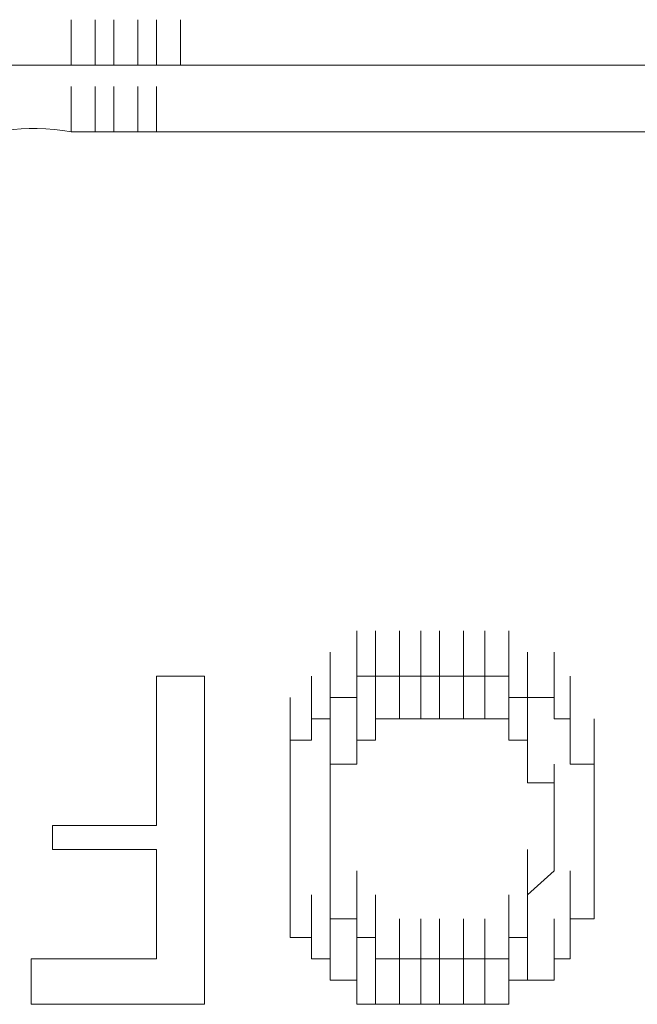
# Model space of a CAD drawing. Units: inches. Extents: x -469 to 2589, y -1198 to 617.
# Drawn here: x 14 to 16, y -496 to -492 of the extents above; entities that cross this region are included whole.
import ezdxf

# ---------------------------------------------------------------- set-up
doc = ezdxf.new("R2010")
doc.units = ezdxf.units.IN
doc.header["$MEASUREMENT"] = 0
doc.layers.add('图层 1', color=7, linetype='Continuous')

msp = doc.modelspace()

# ---------------------------------------------------------------- linework, layer by layer
at = {"layer": '图层 1', "lineweight": 0}
for points in [[(13.8949, -491.7199), (13.8949, -491.5167)], [(14.0025, -491.7199), (14.0025, -491.5167)], [(14.0862, -491.7199), (14.0862, -491.5167)], [(14.1938, -491.7199), (14.1938, -491.5167)], [(14.1938, -491.7199), (14.1938, -491.5167)], [(14.2774, -491.7199), (14.2774, -491.5167)], [(14.2774, -491.7199), (14.2774, -491.5167)], [(14.2774, -491.7199), (14.2774, -491.5167)], [(14.2774, -491.7199), (14.2774, -491.5167)], [(14.2774, -491.7199), (14.2774, -491.5167)], [(14.385, -491.7199), (14.385, -491.5167)], [(13.8949, -491.7199), (14.0025, -491.7199)], [(14.0025, -491.7199), (14.0862, -491.7199)], [(14.0862, -491.7199), (14.1938, -491.7199)], [(14.1938, -491.7199), (14.2774, -491.7199)], [(14.2774, -491.7199), (14.385, -491.7199)], [(15.2576, -491.7199), (16.5367, -491.7199)], [(13.8949, -492.0187), (13.8949, -491.8155)], [(14.0025, -492.0187), (14.0025, -491.8155)], [(14.0862, -492.0187), (14.0862, -491.8155)], [(14.1938, -492.0187), (14.1938, -491.8155)], [(14.2774, -492.0187), (14.2774, -491.8155)], [(13.8949, -492.0187), (14.0025, -492.0187)], [(14.0025, -492.0187), (14.0862, -492.0187)], [(14.0862, -492.0187), (14.1938, -492.0187)], [(14.1938, -492.0187), (14.2774, -492.0187)], [(14.2774, -492.0187), (14.385, -492.0187)], [(15.2576, -492.0187), (16.1302, -492.0187)], [(16.1302, -492.0187), (17.0029, -492.0187)], [(15.174, -494.4572), (15.174, -494.254)], [(15.2576, -494.4572), (15.2576, -494.254)], [(15.2576, -494.4572), (15.2576, -494.254)], [(15.2576, -494.4572), (15.2576, -494.254)], [(15.2576, -494.4572), (15.2576, -494.254)], [(15.2576, -494.4572), (15.2576, -494.254)], [(15.2576, -494.4572), (15.2576, -494.254)], [(15.2576, -494.4572), (15.2576, -494.254)], [(15.2576, -494.4572), (15.2576, -494.254)], [(15.2576, -494.4572), (15.2576, -494.254)], [(15.2576, -494.4572), (15.2576, -494.254)], [(15.2576, -494.4572), (15.2576, -494.254)], [(15.2576, -494.4572), (15.2576, -494.254)], [(15.3652, -494.4572), (15.3652, -494.254)], [(15.3652, -494.4572), (15.3652, -494.254)], [(15.3652, -494.4572), (15.3652, -494.254)], [(15.3652, -494.4572), (15.3652, -494.254)], [(15.3652, -494.4572), (15.3652, -494.254)], [(15.3652, -494.4572), (15.3652, -494.254)], [(15.3652, -494.4572), (15.3652, -494.254)], [(15.3652, -494.4572), (15.3652, -494.254)], [(15.3652, -494.4572), (15.3652, -494.254)], [(15.3652, -494.4572), (15.3652, -494.254)], [(15.3652, -494.4572), (15.3652, -494.254)], [(15.4608, -494.4572), (15.4608, -494.254)], [(15.4608, -494.4572), (15.4608, -494.254)], [(15.4608, -494.4572), (15.4608, -494.254)], [(15.4608, -494.4572), (15.4608, -494.254)], [(15.4608, -494.4572), (15.4608, -494.254)], [(15.4608, -494.4572), (15.4608, -494.254)], [(15.4608, -494.4572), (15.4608, -494.254)], [(15.4608, -494.4572), (15.4608, -494.254)], [(15.4608, -494.4572), (15.4608, -494.254)], [(15.5445, -494.4572), (15.5445, -494.254)], [(15.5445, -494.4572), (15.5445, -494.254)], [(15.5445, -494.4572), (15.5445, -494.254)], [(15.5445, -494.4572), (15.5445, -494.254)], [(15.5445, -494.4572), (15.5445, -494.254)], [(15.5445, -494.4572), (15.5445, -494.254)], [(15.5445, -494.4572), (15.5445, -494.254)], [(15.5445, -494.4572), (15.5445, -494.254)], [(15.5445, -494.4572), (15.5445, -494.254)], [(15.5445, -494.4572), (15.5445, -494.254)], [(15.6521, -494.4572), (15.6521, -494.254)], [(15.6521, -494.4572), (15.6521, -494.254)], [(15.6521, -494.4572), (15.6521, -494.254)], [(15.6521, -494.4572), (15.6521, -494.254)], [(15.6521, -494.4572), (15.6521, -494.254)], [(15.6521, -494.4572), (15.6521, -494.254)], [(15.6521, -494.4572), (15.6521, -494.254)], [(15.6521, -494.4572), (15.6521, -494.254)], [(15.6521, -494.4572), (15.6521, -494.254)], [(15.6521, -494.4572), (15.6521, -494.254)], [(15.7477, -494.4572), (15.7477, -494.254)], [(15.7477, -494.4572), (15.7477, -494.254)], [(15.7477, -494.4572), (15.7477, -494.254)], [(15.7477, -494.4572), (15.7477, -494.254)], [(15.7477, -494.4572), (15.7477, -494.254)], [(15.7477, -494.4572), (15.7477, -494.254)], [(15.7477, -494.4572), (15.7477, -494.254)], [(15.7477, -494.4572), (15.7477, -494.254)], [(15.7477, -494.4572), (15.7477, -494.254)], [(15.7477, -494.4572), (15.7477, -494.254)], [(15.7477, -494.4572), (15.7477, -494.254)], [(15.8553, -494.4572), (15.8553, -494.254)], [(15.8553, -494.4572), (15.8553, -494.254)], [(15.8553, -494.4572), (15.8553, -494.254)], [(15.8553, -494.4572), (15.8553, -494.254)], [(15.8553, -494.4572), (15.8553, -494.254)], [(15.8553, -494.4572), (15.8553, -494.254)], [(15.8553, -494.4572), (15.8553, -494.254)], [(15.8553, -494.4572), (15.8553, -494.254)], [(15.8553, -494.4572), (15.8553, -494.254)], [(15.0544, -494.5529), (15.0544, -494.3497)], [(15.0544, -494.5529), (15.0544, -494.3497)], [(15.0544, -494.5529), (15.0544, -494.3497)], [(15.0544, -494.5529), (15.0544, -494.3497)], [(15.0544, -494.5529), (15.0544, -494.3497)], [(15.0544, -494.5529), (15.0544, -494.3497)], [(15.0544, -494.5529), (15.0544, -494.3497)], [(15.0544, -494.5529), (15.0544, -494.3497)], [(15.0544, -494.5529), (15.0544, -494.3497)], [(15.174, -494.5529), (15.174, -494.3497)], [(15.174, -494.5529), (15.174, -494.3497)], [(15.174, -494.5529), (15.174, -494.3497)], [(15.174, -494.5529), (15.174, -494.3497)], [(15.174, -494.5529), (15.174, -494.3497)], [(15.174, -494.5529), (15.174, -494.3497)], [(15.174, -494.5529), (15.174, -494.3497)], [(15.174, -494.5529), (15.174, -494.3497)], [(15.174, -494.5529), (15.174, -494.3497)], [(15.174, -494.5529), (15.174, -494.3497)], [(15.174, -494.5529), (15.174, -494.3497)], [(15.8553, -494.5529), (15.8553, -494.3497)], [(15.8553, -494.5529), (15.8553, -494.3497)], [(15.8553, -494.5529), (15.8553, -494.3497)], [(15.939, -494.5529), (15.939, -494.3497)], [(15.939, -494.5529), (15.939, -494.3497)], [(15.939, -494.5529), (15.939, -494.3497)], [(15.939, -494.5529), (15.939, -494.3497)], [(15.939, -494.5529), (15.939, -494.3497)], [(15.939, -494.5529), (15.939, -494.3497)], [(15.939, -494.5529), (15.939, -494.3497)], [(15.939, -494.5529), (15.939, -494.3497)], [(15.939, -494.5529), (15.939, -494.3497)], [(15.939, -494.5529), (15.939, -494.3497)], [(15.939, -494.5529), (15.939, -494.3497)], [(15.939, -494.5529), (15.939, -494.3497)], [(15.939, -494.5529), (15.939, -494.3497)], [(15.939, -494.5529), (15.939, -494.3497)], [(16.0585, -494.5529), (16.0585, -494.3497)], [(16.0585, -494.5529), (16.0585, -494.3497)], [(14.2774, -495.1266), (14.2774, -494.4572)], [(14.2774, -494.4572), (14.4926, -494.4572)], [(14.4926, -494.4572), (14.4926, -495.9275)], [(14.9708, -494.6485), (14.9708, -494.4572)], [(14.9708, -494.6485), (14.9708, -494.4572)], [(14.9708, -494.6485), (14.9708, -494.4572)], [(14.9708, -494.6485), (14.9708, -494.4572)], [(14.9708, -494.6485), (14.9708, -494.4572)], [(14.9708, -494.6485), (14.9708, -494.4572)], [(14.9708, -494.6485), (14.9708, -494.4572)], [(14.9708, -494.6485), (14.9708, -494.4572)], [(14.9708, -494.6485), (14.9708, -494.4572)], [(15.0544, -494.6485), (15.0544, -494.4572)], [(15.0544, -494.6485), (15.0544, -494.4572)], [(15.0544, -494.6485), (15.0544, -494.4572)], [(15.0544, -494.6485), (15.0544, -494.4572)], [(15.0544, -494.6485), (15.0544, -494.4572)], [(15.174, -494.5529), (15.174, -494.4572)], [(15.174, -494.4572), (15.2576, -494.4572)], [(15.2576, -494.6485), (15.2576, -494.4572)], [(15.2576, -494.6485), (15.2576, -494.4572)], [(15.2576, -494.6485), (15.2576, -494.4572)], [(15.2576, -494.6485), (15.2576, -494.4572)], [(15.2576, -494.6485), (15.2576, -494.4572)], [(15.2576, -494.6485), (15.2576, -494.4572)], [(15.2576, -494.6485), (15.2576, -494.4572)], [(15.2576, -494.6485), (15.2576, -494.4572)], [(15.2576, -494.6485), (15.2576, -494.4572)], [(15.2576, -494.6485), (15.2576, -494.4572)], [(15.2576, -494.6485), (15.2576, -494.4572)], [(15.2576, -494.4572), (15.3652, -494.4572)], [(15.3652, -494.6485), (15.3652, -494.4572)], [(15.3652, -494.6485), (15.3652, -494.4572)], [(15.3652, -494.6485), (15.3652, -494.4572)], [(15.3652, -494.6485), (15.3652, -494.4572)], [(15.3652, -494.6485), (15.3652, -494.4572)], [(15.3652, -494.6485), (15.3652, -494.4572)], [(15.3652, -494.6485), (15.3652, -494.4572)], [(15.3652, -494.6485), (15.3652, -494.4572)], [(15.3652, -494.6485), (15.3652, -494.4572)], [(15.3652, -494.6485), (15.3652, -494.4572)], [(15.3652, -494.6485), (15.3652, -494.4572)], [(15.3652, -494.6485), (15.3652, -494.4572)], [(15.3652, -494.6485), (15.3652, -494.4572)], [(15.3652, -494.6485), (15.3652, -494.4572)], [(15.3652, -494.6485), (15.3652, -494.4572)], [(15.3652, -494.6485), (15.3652, -494.4572)], [(15.3652, -494.6485), (15.3652, -494.4572)], [(15.3652, -494.6485), (15.3652, -494.4572)], [(15.3652, -494.4572), (15.4608, -494.4572)], [(15.4608, -494.6485), (15.4608, -494.4572)], [(15.4608, -494.6485), (15.4608, -494.4572)], [(15.4608, -494.6485), (15.4608, -494.4572)], [(15.4608, -494.6485), (15.4608, -494.4572)], [(15.4608, -494.6485), (15.4608, -494.4572)], [(15.4608, -494.6485), (15.4608, -494.4572)], [(15.4608, -494.6485), (15.4608, -494.4572)], [(15.4608, -494.6485), (15.4608, -494.4572)], [(15.4608, -494.6485), (15.4608, -494.4572)], [(15.4608, -494.6485), (15.4608, -494.4572)], [(15.4608, -494.6485), (15.4608, -494.4572)], [(15.4608, -494.6485), (15.4608, -494.4572)], [(15.4608, -494.6485), (15.4608, -494.4572)], [(15.4608, -494.6485), (15.4608, -494.4572)], [(15.4608, -494.6485), (15.4608, -494.4572)], [(15.4608, -494.6485), (15.4608, -494.4572)], [(15.4608, -494.4572), (15.5445, -494.4572)], [(15.5445, -494.6485), (15.5445, -494.4572)], [(15.5445, -494.6485), (15.5445, -494.4572)], [(15.5445, -494.6485), (15.5445, -494.4572)], [(15.5445, -494.6485), (15.5445, -494.4572)], [(15.5445, -494.6485), (15.5445, -494.4572)], [(15.5445, -494.6485), (15.5445, -494.4572)], [(15.5445, -494.6485), (15.5445, -494.4572)], [(15.5445, -494.6485), (15.5445, -494.4572)], [(15.5445, -494.6485), (15.5445, -494.4572)], [(15.5445, -494.6485), (15.5445, -494.4572)], [(15.5445, -494.6485), (15.5445, -494.4572)], [(15.5445, -494.6485), (15.5445, -494.4572)], [(15.5445, -494.6485), (15.5445, -494.4572)], [(15.5445, -494.6485), (15.5445, -494.4572)], [(15.5445, -494.4572), (15.6521, -494.4572)], [(15.6521, -494.6485), (15.6521, -494.4572)], [(15.6521, -494.6485), (15.6521, -494.4572)], [(15.6521, -494.6485), (15.6521, -494.4572)], [(15.6521, -494.6485), (15.6521, -494.4572)], [(15.6521, -494.6485), (15.6521, -494.4572)], [(15.6521, -494.6485), (15.6521, -494.4572)], [(15.6521, -494.6485), (15.6521, -494.4572)], [(15.6521, -494.6485), (15.6521, -494.4572)], [(15.6521, -494.6485), (15.6521, -494.4572)], [(15.6521, -494.6485), (15.6521, -494.4572)], [(15.6521, -494.6485), (15.6521, -494.4572)], [(15.6521, -494.6485), (15.6521, -494.4572)], [(15.6521, -494.6485), (15.6521, -494.4572)], [(15.6521, -494.6485), (15.6521, -494.4572)], [(15.6521, -494.6485), (15.6521, -494.4572)], [(15.6521, -494.6485), (15.6521, -494.4572)], [(15.6521, -494.6485), (15.6521, -494.4572)], [(15.6521, -494.4572), (15.7477, -494.4572)], [(15.7477, -494.6485), (15.7477, -494.4572)], [(15.7477, -494.6485), (15.7477, -494.4572)], [(15.7477, -494.6485), (15.7477, -494.4572)], [(15.7477, -494.6485), (15.7477, -494.4572)], [(15.7477, -494.6485), (15.7477, -494.4572)], [(15.7477, -494.6485), (15.7477, -494.4572)], [(15.7477, -494.6485), (15.7477, -494.4572)], [(15.7477, -494.6485), (15.7477, -494.4572)], [(15.7477, -494.6485), (15.7477, -494.4572)], [(15.7477, -494.6485), (15.7477, -494.4572)], [(15.7477, -494.6485), (15.7477, -494.4572)], [(15.7477, -494.6485), (15.7477, -494.4572)], [(15.7477, -494.6485), (15.7477, -494.4572)], [(15.7477, -494.6485), (15.7477, -494.4572)], [(15.7477, -494.6485), (15.7477, -494.4572)], [(15.7477, -494.6485), (15.7477, -494.4572)], [(15.7477, -494.6485), (15.7477, -494.4572)], [(15.7477, -494.6485), (15.7477, -494.4572)], [(15.7477, -494.4572), (15.8553, -494.4572)], [(15.8553, -494.6485), (15.8553, -494.4572)], [(15.8553, -494.6485), (15.8553, -494.4572)], [(15.8553, -494.6485), (15.8553, -494.4572)], [(15.8553, -494.6485), (15.8553, -494.4572)], [(15.8553, -494.4572), (15.8553, -494.5529)], [(16.0585, -494.6485), (16.0585, -494.4572)], [(16.0585, -494.6485), (16.0585, -494.4572)], [(16.0585, -494.6485), (16.0585, -494.4572)], [(16.0585, -494.6485), (16.0585, -494.4572)], [(16.0585, -494.6485), (16.0585, -494.4572)], [(16.0585, -494.6485), (16.0585, -494.4572)], [(16.0585, -494.6485), (16.0585, -494.4572)], [(16.0585, -494.6485), (16.0585, -494.4572)], [(16.0585, -494.6485), (16.0585, -494.4572)], [(16.0585, -494.6485), (16.0585, -494.4572)], [(16.0585, -494.6485), (16.0585, -494.4572)], [(16.0585, -494.6485), (16.0585, -494.4572)], [(16.0585, -494.6485), (16.0585, -494.4572)], [(16.0585, -494.6485), (16.0585, -494.4572)], [(16.1302, -494.6485), (16.1302, -494.4572)], [(14.8751, -494.7441), (14.8751, -494.5529)], [(14.9708, -494.7441), (14.9708, -494.5529)], [(14.9708, -494.7441), (14.9708, -494.5529)], [(14.9708, -494.7441), (14.9708, -494.5529)], [(14.9708, -494.7441), (14.9708, -494.5529)], [(14.9708, -494.7441), (14.9708, -494.5529)], [(14.9708, -494.7441), (14.9708, -494.5529)], [(14.9708, -494.7441), (14.9708, -494.5529)], [(14.9708, -494.7441), (14.9708, -494.5529)], [(14.9708, -494.7441), (14.9708, -494.5529)], [(14.9708, -494.7441), (14.9708, -494.5529)], [(14.9708, -494.7441), (14.9708, -494.5529)], [(15.0544, -494.6485), (15.0544, -494.5529)], [(15.0544, -494.5529), (15.174, -494.5529)], [(15.174, -494.7441), (15.174, -494.5529)], [(15.174, -494.7441), (15.174, -494.5529)], [(15.174, -494.7441), (15.174, -494.5529)], [(15.174, -494.7441), (15.174, -494.5529)], [(15.174, -494.7441), (15.174, -494.5529)], [(15.174, -494.7441), (15.174, -494.5529)], [(15.174, -494.7441), (15.174, -494.5529)], [(15.174, -494.7441), (15.174, -494.5529)], [(15.174, -494.7441), (15.174, -494.5529)], [(15.174, -494.7441), (15.174, -494.5529)], [(15.174, -494.7441), (15.174, -494.5529)], [(15.174, -494.7441), (15.174, -494.5529)], [(15.174, -494.7441), (15.174, -494.5529)], [(15.2576, -494.7441), (15.2576, -494.5529)], [(15.2576, -494.7441), (15.2576, -494.5529)], [(15.2576, -494.7441), (15.2576, -494.5529)], [(15.2576, -494.7441), (15.2576, -494.5529)], [(15.2576, -494.7441), (15.2576, -494.5529)], [(15.2576, -494.7441), (15.2576, -494.5529)], [(15.2576, -494.7441), (15.2576, -494.5529)], [(15.2576, -494.7441), (15.2576, -494.5529)], [(15.2576, -494.7441), (15.2576, -494.5529)], [(15.8553, -494.7441), (15.8553, -494.5529)], [(15.8553, -494.7441), (15.8553, -494.5529)], [(15.8553, -494.7441), (15.8553, -494.5529)], [(15.8553, -494.7441), (15.8553, -494.5529)], [(15.8553, -494.7441), (15.8553, -494.5529)], [(15.8553, -494.7441), (15.8553, -494.5529)], [(15.8553, -494.7441), (15.8553, -494.5529)], [(15.8553, -494.7441), (15.8553, -494.5529)], [(15.8553, -494.7441), (15.8553, -494.5529)], [(15.8553, -494.7441), (15.8553, -494.5529)], [(15.8553, -494.7441), (15.8553, -494.5529)], [(15.8553, -494.7441), (15.8553, -494.5529)], [(15.8553, -494.7441), (15.8553, -494.5529)], [(15.8553, -494.7441), (15.8553, -494.5529)], [(15.8553, -494.7441), (15.8553, -494.5529)], [(15.8553, -494.7441), (15.8553, -494.5529)], [(15.8553, -494.7441), (15.8553, -494.5529)], [(15.8553, -494.7441), (15.8553, -494.5529)], [(15.8553, -494.5529), (15.939, -494.5529)], [(15.939, -494.7441), (15.939, -494.5529)], [(15.939, -494.7441), (15.939, -494.5529)], [(15.939, -494.7441), (15.939, -494.5529)], [(15.939, -494.5529), (16.0585, -494.5529)], [(16.0585, -494.5529), (16.0585, -494.6485)], [(16.1302, -494.7441), (16.1302, -494.5529)], [(16.1302, -494.7441), (16.1302, -494.5529)], [(16.1302, -494.7441), (16.1302, -494.5529)], [(16.1302, -494.7441), (16.1302, -494.5529)], [(16.1302, -494.7441), (16.1302, -494.5529)], [(16.1302, -494.7441), (16.1302, -494.5529)], [(16.1302, -494.7441), (16.1302, -494.5529)], [(16.1302, -494.7441), (16.1302, -494.5529)], [(16.1302, -494.7441), (16.1302, -494.5529)], [(16.1302, -494.7441), (16.1302, -494.5529)], [(16.1302, -494.7441), (16.1302, -494.5529)], [(16.1302, -494.7441), (16.1302, -494.5529)], [(16.1302, -494.7441), (16.1302, -494.5529)], [(14.8751, -494.8517), (14.8751, -494.6485)], [(14.8751, -494.8517), (14.8751, -494.6485)], [(14.8751, -494.8517), (14.8751, -494.6485)], [(14.8751, -494.8517), (14.8751, -494.6485)], [(14.8751, -494.8517), (14.8751, -494.6485)], [(14.8751, -494.8517), (14.8751, -494.6485)], [(14.8751, -494.8517), (14.8751, -494.6485)], [(14.8751, -494.8517), (14.8751, -494.6485)], [(14.8751, -494.8517), (14.8751, -494.6485)], [(14.8751, -494.8517), (14.8751, -494.6485)], [(14.8751, -494.8517), (14.8751, -494.6485)], [(14.9708, -494.7441), (14.9708, -494.6485)], [(14.9708, -494.6485), (15.0544, -494.6485)], [(15.0544, -494.8517), (15.0544, -494.6485)], [(15.0544, -494.8517), (15.0544, -494.6485)], [(15.174, -494.8517), (15.174, -494.6485)], [(15.174, -494.8517), (15.174, -494.6485)], [(15.174, -494.8517), (15.174, -494.6485)], [(15.174, -494.8517), (15.174, -494.6485)], [(15.174, -494.8517), (15.174, -494.6485)], [(15.174, -494.8517), (15.174, -494.6485)], [(15.174, -494.8517), (15.174, -494.6485)], [(15.174, -494.8517), (15.174, -494.6485)], [(15.174, -494.8517), (15.174, -494.6485)], [(15.174, -494.8517), (15.174, -494.6485)], [(15.174, -494.8517), (15.174, -494.6485)], [(15.174, -494.8517), (15.174, -494.6485)], [(15.174, -494.8517), (15.174, -494.6485)], [(15.174, -494.8517), (15.174, -494.6485)], [(15.3652, -494.6485), (15.2576, -494.6485)], [(15.2576, -494.6485), (15.2576, -494.7441)], [(15.4608, -494.6485), (15.3652, -494.6485)], [(15.5445, -494.6485), (15.4608, -494.6485)], [(15.6521, -494.6485), (15.5445, -494.6485)], [(15.7477, -494.6485), (15.6521, -494.6485)], [(15.8553, -494.6485), (15.7477, -494.6485)], [(15.8553, -494.7441), (15.8553, -494.6485)], [(15.939, -494.8517), (15.939, -494.6485)], [(15.939, -494.8517), (15.939, -494.6485)], [(15.939, -494.8517), (15.939, -494.6485)], [(15.939, -494.8517), (15.939, -494.6485)], [(15.939, -494.8517), (15.939, -494.6485)], [(15.939, -494.8517), (15.939, -494.6485)], [(15.939, -494.8517), (15.939, -494.6485)], [(15.939, -494.8517), (15.939, -494.6485)], [(15.939, -494.8517), (15.939, -494.6485)], [(15.939, -494.8517), (15.939, -494.6485)], [(15.939, -494.8517), (15.939, -494.6485)], [(15.939, -494.8517), (15.939, -494.6485)], [(15.939, -494.8517), (15.939, -494.6485)], [(15.939, -494.8517), (15.939, -494.6485)], [(15.939, -494.8517), (15.939, -494.6485)], [(15.939, -494.8517), (15.939, -494.6485)], [(15.939, -494.8517), (15.939, -494.6485)], [(16.0585, -494.6485), (16.1302, -494.6485)], [(16.1302, -494.6485), (16.1302, -494.7441)], [(16.1302, -494.8517), (16.1302, -494.6485)], [(16.1302, -494.8517), (16.1302, -494.6485)], [(16.1302, -494.8517), (16.1302, -494.6485)], [(16.1302, -494.8517), (16.1302, -494.6485)], [(16.1302, -494.8517), (16.1302, -494.6485)], [(16.1302, -494.8517), (16.1302, -494.6485)], [(16.1302, -494.8517), (16.1302, -494.6485)], [(16.2378, -494.8517), (16.2378, -494.6485)], [(16.2378, -494.8517), (16.2378, -494.6485)], [(16.2378, -494.8517), (16.2378, -494.6485)], [(14.8751, -494.9354), (14.8751, -494.7441)], [(14.8751, -494.9354), (14.8751, -494.7441)], [(14.8751, -494.9354), (14.8751, -494.7441)], [(14.8751, -494.9354), (14.8751, -494.7441)], [(14.8751, -494.9354), (14.8751, -494.7441)], [(14.8751, -494.9354), (14.8751, -494.7441)], [(14.8751, -494.9354), (14.8751, -494.7441)], [(14.8751, -494.9354), (14.8751, -494.7441)], [(14.8751, -494.9354), (14.8751, -494.7441)], [(14.8751, -494.9354), (14.8751, -494.7441)], [(14.8751, -494.9354), (14.8751, -494.7441)], [(14.8751, -494.8517), (14.8751, -494.7441)], [(14.8751, -494.7441), (14.9708, -494.7441)], [(15.0544, -494.9354), (15.0544, -494.7441)], [(15.0544, -494.9354), (15.0544, -494.7441)], [(15.0544, -494.9354), (15.0544, -494.7441)], [(15.0544, -494.9354), (15.0544, -494.7441)], [(15.0544, -494.9354), (15.0544, -494.7441)], [(15.0544, -494.9354), (15.0544, -494.7441)], [(15.0544, -494.9354), (15.0544, -494.7441)], [(15.0544, -494.9354), (15.0544, -494.7441)], [(15.0544, -494.9354), (15.0544, -494.7441)], [(15.0544, -494.9354), (15.0544, -494.7441)], [(15.0544, -494.9354), (15.0544, -494.7441)], [(15.0544, -494.9354), (15.0544, -494.7441)], [(15.0544, -494.9354), (15.0544, -494.7441)], [(15.0544, -494.9354), (15.0544, -494.7441)], [(15.0544, -494.9354), (15.0544, -494.7441)], [(15.2576, -494.7441), (15.174, -494.7441)], [(15.174, -494.7441), (15.174, -494.8517)], [(15.939, -494.7441), (15.8553, -494.7441)], [(15.939, -494.9354), (15.939, -494.7441)], [(15.939, -494.9354), (15.939, -494.7441)], [(15.939, -494.9354), (15.939, -494.7441)], [(15.939, -494.9354), (15.939, -494.7441)], [(15.939, -494.9354), (15.939, -494.7441)], [(15.939, -494.9354), (15.939, -494.7441)], [(15.939, -494.9354), (15.939, -494.7441)], [(15.939, -494.9354), (15.939, -494.7441)], [(15.939, -494.9354), (15.939, -494.7441)], [(15.939, -494.9354), (15.939, -494.7441)], [(15.939, -494.9354), (15.939, -494.7441)], [(15.939, -494.9354), (15.939, -494.7441)], [(15.939, -494.9354), (15.939, -494.7441)], [(15.939, -494.9354), (15.939, -494.7441)], [(15.939, -494.8517), (15.939, -494.7441)], [(16.1302, -494.7441), (16.1302, -494.8517)], [(16.2378, -494.9354), (16.2378, -494.7441)], [(16.2378, -494.9354), (16.2378, -494.7441)], [(16.2378, -494.9354), (16.2378, -494.7441)], [(16.2378, -494.9354), (16.2378, -494.7441)], [(16.2378, -494.9354), (16.2378, -494.7441)], [(16.2378, -494.9354), (16.2378, -494.7441)], [(16.2378, -494.9354), (16.2378, -494.7441)], [(16.2378, -494.9354), (16.2378, -494.7441)], [(16.2378, -494.9354), (16.2378, -494.7441)], [(16.2378, -494.9354), (16.2378, -494.7441)], [(16.2378, -494.9354), (16.2378, -494.7441)], [(14.8751, -495.031), (14.8751, -494.8517)], [(14.8751, -495.031), (14.8751, -494.8517)], [(14.8751, -495.031), (14.8751, -494.8517)], [(14.8751, -495.031), (14.8751, -494.8517)], [(14.8751, -495.031), (14.8751, -494.8517)], [(14.8751, -495.031), (14.8751, -494.8517)], [(14.8751, -495.031), (14.8751, -494.8517)], [(14.8751, -495.031), (14.8751, -494.8517)], [(14.8751, -495.031), (14.8751, -494.8517)], [(14.8751, -494.9354), (14.8751, -494.8517)], [(15.174, -494.8517), (15.0544, -494.8517)], [(15.0544, -494.8517), (15.0544, -494.9354)], [(15.0544, -495.031), (15.0544, -494.8517)], [(15.0544, -495.031), (15.0544, -494.8517)], [(15.0544, -495.031), (15.0544, -494.8517)], [(15.0544, -495.031), (15.0544, -494.8517)], [(15.0544, -495.031), (15.0544, -494.8517)], [(15.0544, -495.031), (15.0544, -494.8517)], [(15.0544, -495.031), (15.0544, -494.8517)], [(15.0544, -495.031), (15.0544, -494.8517)], [(15.0544, -495.031), (15.0544, -494.8517)], [(15.0544, -495.031), (15.0544, -494.8517)], [(15.0544, -495.031), (15.0544, -494.8517)], [(15.0544, -495.031), (15.0544, -494.8517)], [(15.0544, -495.031), (15.0544, -494.8517)], [(15.939, -494.9354), (15.939, -494.8517)], [(16.0585, -495.031), (16.0585, -494.8517)], [(16.0585, -495.031), (16.0585, -494.8517)], [(16.0585, -495.031), (16.0585, -494.8517)], [(16.0585, -495.031), (16.0585, -494.8517)], [(16.0585, -495.031), (16.0585, -494.8517)], [(16.0585, -495.031), (16.0585, -494.8517)], [(16.0585, -495.031), (16.0585, -494.8517)], [(16.0585, -495.031), (16.0585, -494.8517)], [(16.0585, -495.031), (16.0585, -494.8517)], [(16.0585, -495.031), (16.0585, -494.8517)], [(16.0585, -495.031), (16.0585, -494.8517)], [(16.1302, -494.8517), (16.2378, -494.8517)], [(16.2378, -494.8517), (16.2378, -494.9354)], [(16.2378, -495.031), (16.2378, -494.8517)], [(16.2378, -495.031), (16.2378, -494.8517)], [(16.2378, -495.031), (16.2378, -494.8517)], [(16.2378, -495.031), (16.2378, -494.8517)], [(16.2378, -495.031), (16.2378, -494.8517)], [(16.2378, -495.031), (16.2378, -494.8517)], [(16.2378, -495.031), (16.2378, -494.8517)], [(16.2378, -495.031), (16.2378, -494.8517)], [(16.2378, -495.031), (16.2378, -494.8517)], [(14.8751, -495.1266), (14.8751, -494.9354)], [(14.8751, -495.1266), (14.8751, -494.9354)], [(14.8751, -495.1266), (14.8751, -494.9354)], [(14.8751, -495.1266), (14.8751, -494.9354)], [(14.8751, -495.1266), (14.8751, -494.9354)], [(14.8751, -495.1266), (14.8751, -494.9354)], [(14.8751, -495.031), (14.8751, -494.9354)], [(15.0544, -494.9354), (15.0544, -495.031)], [(16.0585, -494.9354), (15.939, -494.9354)], [(16.0585, -495.031), (16.0585, -494.9354)], [(16.2378, -494.9354), (16.2378, -495.031)], [(16.2378, -495.1266), (16.2378, -494.9354)], [(16.2378, -495.1266), (16.2378, -494.9354)], [(16.2378, -495.1266), (16.2378, -494.9354)], [(16.2378, -495.1266), (16.2378, -494.9354)], [(16.2378, -495.1266), (16.2378, -494.9354)], [(16.2378, -495.1266), (16.2378, -494.9354)], [(16.2378, -495.1266), (16.2378, -494.9354)], [(16.2378, -495.1266), (16.2378, -494.9354)], [(16.2378, -495.1266), (16.2378, -494.9354)], [(14.8751, -495.2342), (14.8751, -495.031)], [(14.8751, -495.1266), (14.8751, -495.031)], [(14.8751, -495.2342), (14.8751, -495.031)], [(14.8751, -495.2342), (14.8751, -495.031)], [(14.8751, -495.2342), (14.8751, -495.031)], [(14.8751, -495.2342), (14.8751, -495.031)], [(14.8751, -495.2342), (14.8751, -495.031)], [(14.8751, -495.2342), (14.8751, -495.031)], [(14.8751, -495.2342), (14.8751, -495.031)], [(14.8751, -495.2342), (14.8751, -495.031)], [(14.8751, -495.2342), (14.8751, -495.031)], [(15.0544, -495.031), (15.0544, -495.1266)], [(16.0585, -495.1266), (16.0585, -495.031)], [(16.0585, -495.2342), (16.0585, -495.031)], [(16.0585, -495.2342), (16.0585, -495.031)], [(16.0585, -495.2342), (16.0585, -495.031)], [(16.0585, -495.2342), (16.0585, -495.031)], [(16.0585, -495.2342), (16.0585, -495.031)], [(16.2378, -495.031), (16.2378, -495.1266)], [(16.2378, -495.2342), (16.2378, -495.031)], [(16.2378, -495.2342), (16.2378, -495.031)], [(16.2378, -495.2342), (16.2378, -495.031)], [(16.2378, -495.2342), (16.2378, -495.031)], [(16.2378, -495.2342), (16.2378, -495.031)], [(16.2378, -495.2342), (16.2378, -495.031)], [(16.2378, -495.2342), (16.2378, -495.031)], [(16.2378, -495.2342), (16.2378, -495.031)], [(16.2378, -495.2342), (16.2378, -495.031)], [(13.8113, -495.2342), (13.8113, -495.1266)], [(13.8113, -495.1266), (14.2774, -495.1266)], [(14.8751, -495.1266), (14.8751, -495.2342)], [(14.8751, -495.3299), (14.8751, -495.1266)], [(14.8751, -495.3299), (14.8751, -495.1266)], [(14.8751, -495.3299), (14.8751, -495.1266)], [(14.8751, -495.3299), (14.8751, -495.1266)], [(14.8751, -495.3299), (14.8751, -495.1266)], [(14.8751, -495.3299), (14.8751, -495.1266)], [(14.8751, -495.3299), (14.8751, -495.1266)], [(14.8751, -495.3299), (14.8751, -495.1266)], [(14.8751, -495.3299), (14.8751, -495.1266)], [(14.8751, -495.3299), (14.8751, -495.1266)], [(15.0544, -495.1266), (15.0544, -495.2342)], [(15.0544, -495.3299), (15.0544, -495.1266)], [(15.0544, -495.3299), (15.0544, -495.1266)], [(15.0544, -495.3299), (15.0544, -495.1266)], [(15.0544, -495.3299), (15.0544, -495.1266)], [(15.0544, -495.3299), (15.0544, -495.1266)], [(15.0544, -495.3299), (15.0544, -495.1266)], [(15.0544, -495.3299), (15.0544, -495.1266)], [(16.0585, -495.2342), (16.0585, -495.1266)], [(16.0585, -495.3299), (16.0585, -495.1266)], [(16.0585, -495.3299), (16.0585, -495.1266)], [(16.0585, -495.3299), (16.0585, -495.1266)], [(16.0585, -495.3299), (16.0585, -495.1266)], [(16.0585, -495.3299), (16.0585, -495.1266)], [(16.0585, -495.3299), (16.0585, -495.1266)], [(16.0585, -495.3299), (16.0585, -495.1266)], [(16.0585, -495.3299), (16.0585, -495.1266)], [(16.0585, -495.3299), (16.0585, -495.1266)], [(16.0585, -495.3299), (16.0585, -495.1266)], [(16.0585, -495.3299), (16.0585, -495.1266)], [(16.0585, -495.3299), (16.0585, -495.1266)], [(16.0585, -495.3299), (16.0585, -495.1266)], [(16.0585, -495.3299), (16.0585, -495.1266)], [(16.2378, -495.1266), (16.2378, -495.2342)], [(16.2378, -495.3299), (16.2378, -495.1266)], [(16.2378, -495.3299), (16.2378, -495.1266)], [(16.2378, -495.3299), (16.2378, -495.1266)], [(16.2378, -495.3299), (16.2378, -495.1266)], [(16.2378, -495.3299), (16.2378, -495.1266)], [(16.2378, -495.3299), (16.2378, -495.1266)], [(16.2378, -495.3299), (16.2378, -495.1266)], [(16.2378, -495.3299), (16.2378, -495.1266)], [(16.2378, -495.3299), (16.2378, -495.1266)], [(16.2378, -495.3299), (16.2378, -495.1266)], [(14.2774, -495.2342), (13.8113, -495.2342)], [(14.2774, -495.7243), (14.2774, -495.2342)], [(14.8751, -495.4374), (14.8751, -495.2342)], [(14.8751, -495.4374), (14.8751, -495.2342)], [(14.8751, -495.4374), (14.8751, -495.2342)], [(14.8751, -495.4374), (14.8751, -495.2342)], [(14.8751, -495.4374), (14.8751, -495.2342)], [(14.8751, -495.4374), (14.8751, -495.2342)], [(14.8751, -495.4374), (14.8751, -495.2342)], [(14.8751, -495.4374), (14.8751, -495.2342)], [(14.8751, -495.4374), (14.8751, -495.2342)], [(14.8751, -495.4374), (14.8751, -495.2342)], [(14.8751, -495.3299), (14.8751, -495.2342)], [(15.0544, -495.2342), (15.0544, -495.3299)], [(15.0544, -495.4374), (15.0544, -495.2342)], [(15.0544, -495.4374), (15.0544, -495.2342)], [(15.0544, -495.4374), (15.0544, -495.2342)], [(15.0544, -495.4374), (15.0544, -495.2342)], [(15.0544, -495.4374), (15.0544, -495.2342)], [(15.0544, -495.4374), (15.0544, -495.2342)], [(15.0544, -495.4374), (15.0544, -495.2342)], [(15.0544, -495.4374), (15.0544, -495.2342)], [(15.0544, -495.4374), (15.0544, -495.2342)], [(15.0544, -495.4374), (15.0544, -495.2342)], [(15.0544, -495.4374), (15.0544, -495.2342)], [(15.0544, -495.4374), (15.0544, -495.2342)], [(15.0544, -495.4374), (15.0544, -495.2342)], [(15.0544, -495.4374), (15.0544, -495.2342)], [(15.0544, -495.4374), (15.0544, -495.2342)], [(15.939, -495.4374), (15.939, -495.2342)], [(15.939, -495.4374), (15.939, -495.2342)], [(15.939, -495.4374), (15.939, -495.2342)], [(15.939, -495.4374), (15.939, -495.2342)], [(15.939, -495.4374), (15.939, -495.2342)], [(15.939, -495.4374), (15.939, -495.2342)], [(15.939, -495.4374), (15.939, -495.2342)], [(15.939, -495.4374), (15.939, -495.2342)], [(15.939, -495.4374), (15.939, -495.2342)], [(15.939, -495.4374), (15.939, -495.2342)], [(15.939, -495.4374), (15.939, -495.2342)], [(15.939, -495.4374), (15.939, -495.2342)], [(15.939, -495.4374), (15.939, -495.2342)], [(15.939, -495.4374), (15.939, -495.2342)], [(15.939, -495.4374), (15.939, -495.2342)], [(16.0585, -495.3299), (16.0585, -495.2342)], [(16.2378, -495.2342), (16.2378, -495.3299)], [(16.2378, -495.4374), (16.2378, -495.2342)], [(16.2378, -495.4374), (16.2378, -495.2342)], [(16.2378, -495.4374), (16.2378, -495.2342)], [(16.2378, -495.4374), (16.2378, -495.2342)], [(16.2378, -495.4374), (16.2378, -495.2342)], [(16.2378, -495.4374), (16.2378, -495.2342)], [(16.2378, -495.4374), (16.2378, -495.2342)], [(16.2378, -495.4374), (16.2378, -495.2342)], [(16.2378, -495.4374), (16.2378, -495.2342)], [(16.2378, -495.4374), (16.2378, -495.2342)], [(14.8751, -495.545), (14.8751, -495.3299)], [(14.8751, -495.545), (14.8751, -495.3299)], [(14.8751, -495.545), (14.8751, -495.3299)], [(14.8751, -495.545), (14.8751, -495.3299)], [(14.8751, -495.545), (14.8751, -495.3299)], [(14.8751, -495.545), (14.8751, -495.3299)], [(14.8751, -495.545), (14.8751, -495.3299)], [(14.8751, -495.545), (14.8751, -495.3299)], [(14.8751, -495.545), (14.8751, -495.3299)], [(14.8751, -495.545), (14.8751, -495.3299)], [(14.8751, -495.545), (14.8751, -495.3299)], [(14.8751, -495.545), (14.8751, -495.3299)], [(14.8751, -495.4374), (14.8751, -495.3299)], [(15.0544, -495.3299), (15.0544, -495.4374)], [(15.0544, -495.545), (15.0544, -495.3299)], [(15.0544, -495.545), (15.0544, -495.3299)], [(15.174, -495.545), (15.174, -495.3299)], [(15.174, -495.545), (15.174, -495.3299)], [(15.174, -495.545), (15.174, -495.3299)], [(15.174, -495.545), (15.174, -495.3299)], [(15.174, -495.545), (15.174, -495.3299)], [(15.174, -495.545), (15.174, -495.3299)], [(15.174, -495.545), (15.174, -495.3299)], [(15.174, -495.545), (15.174, -495.3299)], [(15.174, -495.545), (15.174, -495.3299)], [(15.174, -495.545), (15.174, -495.3299)], [(15.174, -495.545), (15.174, -495.3299)], [(15.174, -495.545), (15.174, -495.3299)], [(15.174, -495.545), (15.174, -495.3299)], [(15.174, -495.545), (15.174, -495.3299)], [(15.939, -495.545), (15.939, -495.3299)], [(15.939, -495.545), (15.939, -495.3299)], [(15.939, -495.545), (15.939, -495.3299)], [(15.939, -495.545), (15.939, -495.3299)], [(15.939, -495.545), (15.939, -495.3299)], [(15.939, -495.545), (15.939, -495.3299)], [(15.939, -495.545), (15.939, -495.3299)], [(15.939, -495.545), (15.939, -495.3299)], [(15.939, -495.545), (15.939, -495.3299)], [(15.939, -495.545), (15.939, -495.3299)], [(15.939, -495.545), (15.939, -495.3299)], [(15.939, -495.545), (15.939, -495.3299)], [(15.939, -495.545), (15.939, -495.3299)], [(15.939, -495.545), (15.939, -495.3299)], [(15.939, -495.545), (15.939, -495.3299)], [(15.939, -495.545), (15.939, -495.3299)], [(15.939, -495.545), (15.939, -495.3299)], [(15.939, -495.4374), (16.0585, -495.3299)], [(16.1302, -495.545), (16.1302, -495.3299)], [(16.1302, -495.545), (16.1302, -495.3299)], [(16.1302, -495.545), (16.1302, -495.3299)], [(16.1302, -495.545), (16.1302, -495.3299)], [(16.1302, -495.545), (16.1302, -495.3299)], [(16.1302, -495.545), (16.1302, -495.3299)], [(16.1302, -495.545), (16.1302, -495.3299)], [(16.1302, -495.545), (16.1302, -495.3299)], [(16.1302, -495.545), (16.1302, -495.3299)], [(16.2378, -495.3299), (16.2378, -495.4374)], [(16.2378, -495.545), (16.2378, -495.3299)], [(16.2378, -495.545), (16.2378, -495.3299)], [(14.8751, -495.6287), (14.8751, -495.4374)], [(14.8751, -495.545), (14.8751, -495.4374)], [(14.9708, -495.6287), (14.9708, -495.4374)], [(14.9708, -495.6287), (14.9708, -495.4374)], [(14.9708, -495.6287), (14.9708, -495.4374)], [(14.9708, -495.6287), (14.9708, -495.4374)], [(14.9708, -495.6287), (14.9708, -495.4374)], [(14.9708, -495.6287), (14.9708, -495.4374)], [(14.9708, -495.6287), (14.9708, -495.4374)], [(14.9708, -495.6287), (14.9708, -495.4374)], [(14.9708, -495.6287), (14.9708, -495.4374)], [(14.9708, -495.6287), (14.9708, -495.4374)], [(14.9708, -495.6287), (14.9708, -495.4374)], [(15.0544, -495.4374), (15.0544, -495.545)], [(15.174, -495.6287), (15.174, -495.4374)], [(15.174, -495.6287), (15.174, -495.4374)], [(15.174, -495.6287), (15.174, -495.4374)], [(15.174, -495.6287), (15.174, -495.4374)], [(15.174, -495.6287), (15.174, -495.4374)], [(15.174, -495.6287), (15.174, -495.4374)], [(15.174, -495.6287), (15.174, -495.4374)], [(15.174, -495.6287), (15.174, -495.4374)], [(15.174, -495.6287), (15.174, -495.4374)], [(15.174, -495.6287), (15.174, -495.4374)], [(15.174, -495.6287), (15.174, -495.4374)], [(15.174, -495.6287), (15.174, -495.4374)], [(15.174, -495.6287), (15.174, -495.4374)], [(15.174, -495.6287), (15.174, -495.4374)], [(15.2576, -495.6287), (15.2576, -495.4374)], [(15.2576, -495.6287), (15.2576, -495.4374)], [(15.2576, -495.6287), (15.2576, -495.4374)], [(15.2576, -495.6287), (15.2576, -495.4374)], [(15.2576, -495.6287), (15.2576, -495.4374)], [(15.2576, -495.6287), (15.2576, -495.4374)], [(15.2576, -495.6287), (15.2576, -495.4374)], [(15.8553, -495.6287), (15.8553, -495.4374)], [(15.8553, -495.6287), (15.8553, -495.4374)], [(15.8553, -495.6287), (15.8553, -495.4374)], [(15.8553, -495.6287), (15.8553, -495.4374)], [(15.8553, -495.6287), (15.8553, -495.4374)], [(15.8553, -495.6287), (15.8553, -495.4374)], [(15.8553, -495.6287), (15.8553, -495.4374)], [(15.8553, -495.6287), (15.8553, -495.4374)], [(15.8553, -495.6287), (15.8553, -495.4374)], [(15.8553, -495.6287), (15.8553, -495.4374)], [(15.8553, -495.6287), (15.8553, -495.4374)], [(15.8553, -495.6287), (15.8553, -495.4374)], [(15.8553, -495.6287), (15.8553, -495.4374)], [(15.8553, -495.6287), (15.8553, -495.4374)], [(15.8553, -495.6287), (15.8553, -495.4374)], [(15.8553, -495.6287), (15.8553, -495.4374)], [(15.8553, -495.6287), (15.8553, -495.4374)], [(15.8553, -495.6287), (15.8553, -495.4374)], [(15.939, -495.6287), (15.939, -495.4374)], [(15.939, -495.6287), (15.939, -495.4374)], [(15.939, -495.6287), (15.939, -495.4374)], [(15.939, -495.545), (15.939, -495.4374)], [(16.1302, -495.6287), (16.1302, -495.4374)], [(16.1302, -495.6287), (16.1302, -495.4374)], [(16.1302, -495.6287), (16.1302, -495.4374)], [(16.1302, -495.6287), (16.1302, -495.4374)], [(16.1302, -495.6287), (16.1302, -495.4374)], [(16.1302, -495.6287), (16.1302, -495.4374)], [(16.1302, -495.6287), (16.1302, -495.4374)], [(16.1302, -495.6287), (16.1302, -495.4374)], [(16.1302, -495.6287), (16.1302, -495.4374)], [(16.1302, -495.6287), (16.1302, -495.4374)], [(16.1302, -495.6287), (16.1302, -495.4374)], [(16.1302, -495.6287), (16.1302, -495.4374)], [(16.1302, -495.6287), (16.1302, -495.4374)], [(16.2378, -495.4374), (16.2378, -495.545)], [(14.8751, -495.6287), (14.8751, -495.545)], [(14.9708, -495.7243), (14.9708, -495.545)], [(14.9708, -495.7243), (14.9708, -495.545)], [(14.9708, -495.7243), (14.9708, -495.545)], [(14.9708, -495.7243), (14.9708, -495.545)], [(14.9708, -495.7243), (14.9708, -495.545)], [(14.9708, -495.7243), (14.9708, -495.545)], [(14.9708, -495.7243), (14.9708, -495.545)], [(14.9708, -495.7243), (14.9708, -495.545)], [(14.9708, -495.7243), (14.9708, -495.545)], [(15.0544, -495.545), (15.174, -495.545)], [(15.0544, -495.7243), (15.0544, -495.545)], [(15.0544, -495.7243), (15.0544, -495.545)], [(15.0544, -495.7243), (15.0544, -495.545)], [(15.0544, -495.7243), (15.0544, -495.545)], [(15.0544, -495.7243), (15.0544, -495.545)], [(15.0544, -495.7243), (15.0544, -495.545)], [(15.174, -495.545), (15.174, -495.6287)], [(15.2576, -495.7243), (15.2576, -495.545)], [(15.2576, -495.7243), (15.2576, -495.545)], [(15.2576, -495.7243), (15.2576, -495.545)], [(15.2576, -495.7243), (15.2576, -495.545)], [(15.2576, -495.7243), (15.2576, -495.545)], [(15.2576, -495.7243), (15.2576, -495.545)], [(15.2576, -495.7243), (15.2576, -495.545)], [(15.2576, -495.7243), (15.2576, -495.545)], [(15.2576, -495.7243), (15.2576, -495.545)], [(15.2576, -495.7243), (15.2576, -495.545)], [(15.2576, -495.7243), (15.2576, -495.545)], [(15.2576, -495.7243), (15.2576, -495.545)], [(15.2576, -495.7243), (15.2576, -495.545)], [(15.3652, -495.7243), (15.3652, -495.545)], [(15.3652, -495.7243), (15.3652, -495.545)], [(15.3652, -495.7243), (15.3652, -495.545)], [(15.3652, -495.7243), (15.3652, -495.545)], [(15.3652, -495.7243), (15.3652, -495.545)], [(15.3652, -495.7243), (15.3652, -495.545)], [(15.3652, -495.7243), (15.3652, -495.545)], [(15.3652, -495.7243), (15.3652, -495.545)], [(15.3652, -495.7243), (15.3652, -495.545)], [(15.3652, -495.7243), (15.3652, -495.545)], [(15.3652, -495.7243), (15.3652, -495.545)], [(15.3652, -495.7243), (15.3652, -495.545)], [(15.3652, -495.7243), (15.3652, -495.545)], [(15.3652, -495.7243), (15.3652, -495.545)], [(15.3652, -495.7243), (15.3652, -495.545)], [(15.3652, -495.7243), (15.3652, -495.545)], [(15.3652, -495.7243), (15.3652, -495.545)], [(15.4608, -495.7243), (15.4608, -495.545)], [(15.4608, -495.7243), (15.4608, -495.545)], [(15.4608, -495.7243), (15.4608, -495.545)], [(15.4608, -495.7243), (15.4608, -495.545)], [(15.4608, -495.7243), (15.4608, -495.545)], [(15.4608, -495.7243), (15.4608, -495.545)], [(15.4608, -495.7243), (15.4608, -495.545)], [(15.4608, -495.7243), (15.4608, -495.545)], [(15.4608, -495.7243), (15.4608, -495.545)], [(15.4608, -495.7243), (15.4608, -495.545)], [(15.4608, -495.7243), (15.4608, -495.545)], [(15.4608, -495.7243), (15.4608, -495.545)], [(15.4608, -495.7243), (15.4608, -495.545)], [(15.4608, -495.7243), (15.4608, -495.545)], [(15.4608, -495.7243), (15.4608, -495.545)], [(15.4608, -495.7243), (15.4608, -495.545)], [(15.5445, -495.7243), (15.5445, -495.545)], [(15.5445, -495.7243), (15.5445, -495.545)], [(15.5445, -495.7243), (15.5445, -495.545)], [(15.5445, -495.7243), (15.5445, -495.545)], [(15.5445, -495.7243), (15.5445, -495.545)], [(15.5445, -495.7243), (15.5445, -495.545)], [(15.5445, -495.7243), (15.5445, -495.545)], [(15.5445, -495.7243), (15.5445, -495.545)], [(15.5445, -495.7243), (15.5445, -495.545)], [(15.5445, -495.7243), (15.5445, -495.545)], [(15.5445, -495.7243), (15.5445, -495.545)], [(15.6521, -495.7243), (15.6521, -495.545)], [(15.6521, -495.7243), (15.6521, -495.545)], [(15.6521, -495.7243), (15.6521, -495.545)], [(15.6521, -495.7243), (15.6521, -495.545)], [(15.6521, -495.7243), (15.6521, -495.545)], [(15.6521, -495.7243), (15.6521, -495.545)], [(15.6521, -495.7243), (15.6521, -495.545)], [(15.6521, -495.7243), (15.6521, -495.545)], [(15.6521, -495.7243), (15.6521, -495.545)], [(15.6521, -495.7243), (15.6521, -495.545)], [(15.6521, -495.7243), (15.6521, -495.545)], [(15.6521, -495.7243), (15.6521, -495.545)], [(15.6521, -495.7243), (15.6521, -495.545)], [(15.6521, -495.7243), (15.6521, -495.545)], [(15.6521, -495.7243), (15.6521, -495.545)], [(15.6521, -495.7243), (15.6521, -495.545)], [(15.7477, -495.7243), (15.7477, -495.545)], [(15.7477, -495.7243), (15.7477, -495.545)], [(15.7477, -495.7243), (15.7477, -495.545)], [(15.7477, -495.7243), (15.7477, -495.545)], [(15.7477, -495.7243), (15.7477, -495.545)], [(15.7477, -495.7243), (15.7477, -495.545)], [(15.7477, -495.7243), (15.7477, -495.545)], [(15.7477, -495.7243), (15.7477, -495.545)], [(15.7477, -495.7243), (15.7477, -495.545)], [(15.7477, -495.7243), (15.7477, -495.545)], [(15.7477, -495.7243), (15.7477, -495.545)], [(15.7477, -495.7243), (15.7477, -495.545)], [(15.7477, -495.7243), (15.7477, -495.545)], [(15.7477, -495.7243), (15.7477, -495.545)], [(15.7477, -495.7243), (15.7477, -495.545)], [(15.7477, -495.7243), (15.7477, -495.545)], [(15.7477, -495.7243), (15.7477, -495.545)], [(15.7477, -495.7243), (15.7477, -495.545)], [(15.7477, -495.7243), (15.7477, -495.545)], [(15.8553, -495.7243), (15.8553, -495.545)], [(15.8553, -495.7243), (15.8553, -495.545)], [(15.8553, -495.7243), (15.8553, -495.545)], [(15.939, -495.6287), (15.939, -495.545)], [(16.0585, -495.7243), (16.0585, -495.545)], [(16.0585, -495.7243), (16.0585, -495.545)], [(16.0585, -495.7243), (16.0585, -495.545)], [(16.0585, -495.7243), (16.0585, -495.545)], [(16.0585, -495.7243), (16.0585, -495.545)], [(16.0585, -495.7243), (16.0585, -495.545)], [(16.0585, -495.7243), (16.0585, -495.545)], [(16.0585, -495.7243), (16.0585, -495.545)], [(16.0585, -495.7243), (16.0585, -495.545)], [(16.0585, -495.7243), (16.0585, -495.545)], [(16.0585, -495.7243), (16.0585, -495.545)], [(16.0585, -495.7243), (16.0585, -495.545)], [(16.0585, -495.7243), (16.0585, -495.545)], [(16.0585, -495.7243), (16.0585, -495.545)], [(16.2378, -495.545), (16.1302, -495.545)], [(16.1302, -495.545), (16.1302, -495.6287)], [(14.9708, -495.6287), (14.8751, -495.6287)], [(14.9708, -495.7243), (14.9708, -495.6287)], [(15.0544, -495.82), (15.0544, -495.6287)], [(15.0544, -495.82), (15.0544, -495.6287)], [(15.0544, -495.82), (15.0544, -495.6287)], [(15.0544, -495.82), (15.0544, -495.6287)], [(15.0544, -495.82), (15.0544, -495.6287)], [(15.0544, -495.82), (15.0544, -495.6287)], [(15.0544, -495.82), (15.0544, -495.6287)], [(15.0544, -495.82), (15.0544, -495.6287)], [(15.0544, -495.82), (15.0544, -495.6287)], [(15.174, -495.6287), (15.2576, -495.6287)], [(15.174, -495.82), (15.174, -495.6287)], [(15.174, -495.82), (15.174, -495.6287)], [(15.174, -495.82), (15.174, -495.6287)], [(15.174, -495.82), (15.174, -495.6287)], [(15.174, -495.82), (15.174, -495.6287)], [(15.174, -495.82), (15.174, -495.6287)], [(15.174, -495.82), (15.174, -495.6287)], [(15.174, -495.82), (15.174, -495.6287)], [(15.174, -495.82), (15.174, -495.6287)], [(15.174, -495.82), (15.174, -495.6287)], [(15.174, -495.82), (15.174, -495.6287)], [(15.2576, -495.6287), (15.2576, -495.7243)], [(15.5445, -495.82), (15.5445, -495.6287)], [(15.5445, -495.82), (15.5445, -495.6287)], [(15.8553, -495.7243), (15.8553, -495.6287)], [(15.8553, -495.6287), (15.939, -495.6287)], [(15.8553, -495.82), (15.8553, -495.6287)], [(15.8553, -495.82), (15.8553, -495.6287)], [(15.8553, -495.82), (15.8553, -495.6287)], [(15.8553, -495.82), (15.8553, -495.6287)], [(15.8553, -495.82), (15.8553, -495.6287)], [(15.939, -495.82), (15.939, -495.6287)], [(15.939, -495.82), (15.939, -495.6287)], [(15.939, -495.82), (15.939, -495.6287)], [(15.939, -495.82), (15.939, -495.6287)], [(15.939, -495.82), (15.939, -495.6287)], [(15.939, -495.82), (15.939, -495.6287)], [(15.939, -495.82), (15.939, -495.6287)], [(15.939, -495.82), (15.939, -495.6287)], [(15.939, -495.82), (15.939, -495.6287)], [(15.939, -495.82), (15.939, -495.6287)], [(15.939, -495.82), (15.939, -495.6287)], [(15.939, -495.82), (15.939, -495.6287)], [(15.939, -495.82), (15.939, -495.6287)], [(16.0585, -495.82), (16.0585, -495.6287)], [(16.0585, -495.82), (16.0585, -495.6287)], [(16.1302, -495.6287), (16.1302, -495.7243)], [(13.7156, -495.9275), (13.7156, -495.7243)], [(13.7156, -495.7243), (14.2774, -495.7243)], [(15.0544, -495.7243), (14.9708, -495.7243)], [(15.0544, -495.82), (15.0544, -495.7243)], [(15.174, -495.9275), (15.174, -495.7243)], [(15.2576, -495.7243), (15.3652, -495.7243)], [(15.2576, -495.9275), (15.2576, -495.7243)], [(15.2576, -495.9275), (15.2576, -495.7243)], [(15.2576, -495.9275), (15.2576, -495.7243)], [(15.2576, -495.9275), (15.2576, -495.7243)], [(15.2576, -495.9275), (15.2576, -495.7243)], [(15.2576, -495.9275), (15.2576, -495.7243)], [(15.2576, -495.9275), (15.2576, -495.7243)], [(15.2576, -495.9275), (15.2576, -495.7243)], [(15.2576, -495.9275), (15.2576, -495.7243)], [(15.2576, -495.9275), (15.2576, -495.7243)], [(15.2576, -495.9275), (15.2576, -495.7243)], [(15.2576, -495.9275), (15.2576, -495.7243)], [(15.3652, -495.7243), (15.4608, -495.7243)], [(15.3652, -495.9275), (15.3652, -495.7243)], [(15.3652, -495.9275), (15.3652, -495.7243)], [(15.3652, -495.9275), (15.3652, -495.7243)], [(15.3652, -495.9275), (15.3652, -495.7243)], [(15.3652, -495.9275), (15.3652, -495.7243)], [(15.3652, -495.9275), (15.3652, -495.7243)], [(15.3652, -495.9275), (15.3652, -495.7243)], [(15.3652, -495.9275), (15.3652, -495.7243)], [(15.3652, -495.9275), (15.3652, -495.7243)], [(15.3652, -495.9275), (15.3652, -495.7243)], [(15.3652, -495.9275), (15.3652, -495.7243)], [(15.4608, -495.7243), (15.5445, -495.7243)], [(15.4608, -495.9275), (15.4608, -495.7243)], [(15.4608, -495.9275), (15.4608, -495.7243)], [(15.4608, -495.9275), (15.4608, -495.7243)], [(15.4608, -495.9275), (15.4608, -495.7243)], [(15.4608, -495.9275), (15.4608, -495.7243)], [(15.4608, -495.9275), (15.4608, -495.7243)], [(15.4608, -495.9275), (15.4608, -495.7243)], [(15.4608, -495.9275), (15.4608, -495.7243)], [(15.4608, -495.9275), (15.4608, -495.7243)], [(15.4608, -495.9275), (15.4608, -495.7243)], [(15.5445, -495.7243), (15.5445, -495.82)], [(15.5445, -495.82), (15.5445, -495.7243)], [(15.5445, -495.7243), (15.6521, -495.7243)], [(15.5445, -495.9275), (15.5445, -495.7243)], [(15.5445, -495.9275), (15.5445, -495.7243)], [(15.5445, -495.9275), (15.5445, -495.7243)], [(15.5445, -495.9275), (15.5445, -495.7243)], [(15.5445, -495.9275), (15.5445, -495.7243)], [(15.5445, -495.9275), (15.5445, -495.7243)], [(15.5445, -495.9275), (15.5445, -495.7243)], [(15.5445, -495.9275), (15.5445, -495.7243)], [(15.5445, -495.9275), (15.5445, -495.7243)], [(15.5445, -495.9275), (15.5445, -495.7243)], [(15.6521, -495.7243), (15.7477, -495.7243)], [(15.6521, -495.9275), (15.6521, -495.7243)], [(15.6521, -495.9275), (15.6521, -495.7243)], [(15.6521, -495.9275), (15.6521, -495.7243)], [(15.6521, -495.9275), (15.6521, -495.7243)], [(15.6521, -495.9275), (15.6521, -495.7243)], [(15.6521, -495.9275), (15.6521, -495.7243)], [(15.6521, -495.9275), (15.6521, -495.7243)], [(15.6521, -495.9275), (15.6521, -495.7243)], [(15.6521, -495.9275), (15.6521, -495.7243)], [(15.6521, -495.9275), (15.6521, -495.7243)], [(15.7477, -495.7243), (15.8553, -495.7243)], [(15.7477, -495.9275), (15.7477, -495.7243)], [(15.7477, -495.9275), (15.7477, -495.7243)], [(15.7477, -495.9275), (15.7477, -495.7243)], [(15.7477, -495.9275), (15.7477, -495.7243)], [(15.7477, -495.9275), (15.7477, -495.7243)], [(15.7477, -495.9275), (15.7477, -495.7243)], [(15.7477, -495.9275), (15.7477, -495.7243)], [(15.7477, -495.9275), (15.7477, -495.7243)], [(15.7477, -495.9275), (15.7477, -495.7243)], [(15.7477, -495.9275), (15.7477, -495.7243)], [(15.7477, -495.9275), (15.7477, -495.7243)], [(15.8553, -495.9275), (15.8553, -495.7243)], [(15.8553, -495.9275), (15.8553, -495.7243)], [(15.8553, -495.9275), (15.8553, -495.7243)], [(15.8553, -495.9275), (15.8553, -495.7243)], [(15.8553, -495.9275), (15.8553, -495.7243)], [(15.8553, -495.9275), (15.8553, -495.7243)], [(16.1302, -495.7243), (16.0585, -495.7243)], [(16.0585, -495.7243), (16.0585, -495.82)], [(15.174, -495.82), (15.0544, -495.82)], [(15.174, -495.9275), (15.174, -495.82)], [(15.939, -495.82), (15.8553, -495.82)], [(15.8553, -495.82), (15.8553, -495.9275)], [(16.0585, -495.82), (15.939, -495.82)], [(14.4926, -495.9275), (13.7156, -495.9275)], [(15.2576, -495.9275), (15.174, -495.9275)], [(15.3652, -495.9275), (15.2576, -495.9275)], [(15.4608, -495.9275), (15.3652, -495.9275)], [(15.5445, -495.9275), (15.4608, -495.9275)], [(15.6521, -495.9275), (15.5445, -495.9275)], [(15.7477, -495.9275), (15.6521, -495.9275)], [(15.8553, -495.9275), (15.7477, -495.9275)]]:
    msp.add_lwpolyline(points, dxfattribs=at)
for points in [[(13.8949, -491.7199), (13.7156, -491.7199), (13.5005, -491.7199), (13.3212, -491.7199)], [(14.7795, -491.7199), (14.648, -491.7199), (14.5165, -491.7199), (14.385, -491.7199)], [(15.2576, -491.7199), (15.1022, -491.7199), (14.9468, -491.7199), (14.7795, -491.7199)], [(13.8949, -492.0187), (13.6917, -491.9829), (13.4766, -492.0068), (13.4287, -492.1263)], [(14.7795, -492.0187), (14.648, -492.0187), (14.5165, -492.0187), (14.385, -492.0187)], [(15.2576, -492.0187), (15.1022, -492.0187), (14.9468, -492.0187), (14.7795, -492.0187)]]:
    msp.add_open_spline(points, degree=3, dxfattribs=at)

doc.saveas('drawing.dxf')
